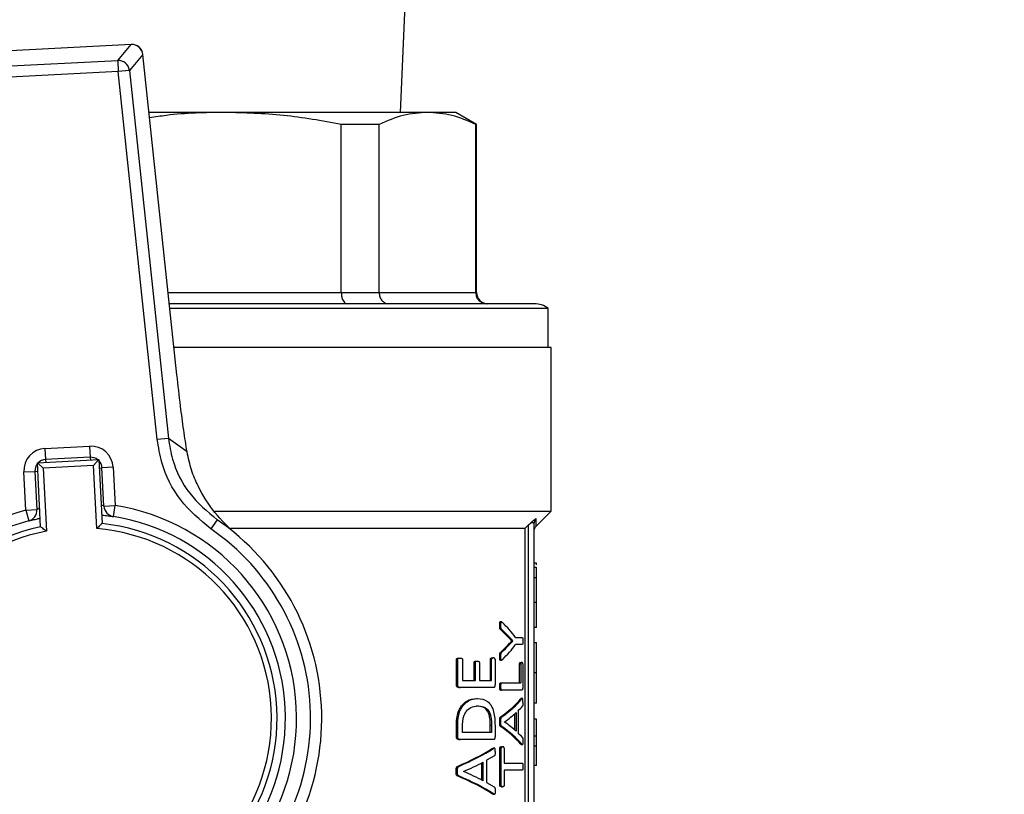
# Model space of a CAD drawing. Units: millimetres. Extents: x 5 to 415, y 5 to 292.
# Drawn here: x 112 to 119, y 251 to 256 of the extents above; entities that cross this region are included whole.
import ezdxf

# ---------------------------------------------------------------- set-up
doc = ezdxf.new("R2010")
doc.units = ezdxf.units.MM
doc.styles.add('SLDTEXTSTYLE1', font='TXT', dxfattribs={"width": 0.75})
doc.dimstyles.new('SLDDIMSTYLE1', dxfattribs={"dimtxt": 3.5, "dimasz": 3.302, "dimexe": 0, "dimexo": 0.0625, "dimgap": 0.875, "dimtad": 2, "dimlfac": 13, "dimrnd": 1e-09, "dimzin": 12, "dimdsep": 46, "dimtxsty": 'SLDTEXTSTYLE1', "dimsah": 1, "dimcen": 0.09, "dimadec": 0, "dimazin": 3, "dimtfac": 1, "dimtofl": 0, "dimtmove": 0, "dimatfit": 3, "dimfxl": 0, "dimfrac": 2, "dimtolj": 1, "dimtzin": 12, "dimarcsym": 0})

# ---------------------------------------------------------------- blocks, each defined once
blk = doc.blocks.new('_D_6')
at = {"color": 7, "linetype": 'Continuous', "lineweight": 0}
for p, q in [((71.1687, 252.2718), (71.1687, 281.2539)), ((125.0148, 252.2718), (125.0148, 281.2539)), ((71.1687, 280.2539), (125.0148, 280.2539))]:
    blk.add_line(p, q, dxfattribs=at)
at = {"color": 7, "linetype": 'Continuous', "lineweight": 18}
for points in [[(71.1687, 280.2539), (74.4707, 279.7459), (74.4707, 280.7619)], [(125.0148, 280.2539), (121.7128, 280.7619), (121.7128, 279.7459)]]:
    blk.add_solid(points, dxfattribs=at)
at = {"color": 7, "linetype": 'Continuous', "lineweight": 18, "insert": (93.8671, 284.7656), "char_height": 3.5, "attachment_point": 1, "style": 'SLDTEXTSTYLE1'}
blk.add_mtext('700', dxfattribs=at)

msp = doc.modelspace()

# ---------------------------------------------------------------- linework, layer by layer
at = {"color": 7, "linetype": 'Continuous', "lineweight": 25}
for p, q in [((114.51801, 255.85103), (114.55328, 256.65872)), ((112.66597, 256.31789), (111.50348, 256.25783)), ((112.66598, 256.3176), (111.5035, 256.25754)), ((112.57268, 256.20833), (112.66598, 256.3176)), ((112.74614, 256.24916), (112.65283, 256.13989)), ((112.97995, 254.04606), (112.74614, 256.24916)), ((112.98024, 254.04609), (112.74643, 256.24919)), ((111.60757, 256.15846), (112.57268, 256.20833)), ((112.57268, 256.20833), (112.57663, 256.1318)), ((112.57663, 256.1318), (111.61152, 256.08194)), ((112.65283, 256.13989), (112.57663, 256.1318)), ((112.84518, 253.60149), (112.57663, 256.1318)), ((112.65283, 256.13989), (112.92138, 253.60958)), ((113.30865, 255.85103), (112.78869, 255.85103)), ((114.70327, 255.85103), (113.30865, 255.85103)), ((114.89943, 255.85103), (114.70327, 255.85103)), ((115.04174, 255.76886), (114.89943, 255.85103)), ((114.11072, 254.61256), (114.11072, 255.76886)), ((114.37105, 255.76886), (114.11072, 255.76886)), ((114.37105, 254.61256), (114.37105, 255.76886)), ((115.0355, 254.61256), (115.0355, 255.76886)), ((115.04174, 255.76886), (115.0355, 255.76886)), ((115.04174, 254.61256), (115.04174, 255.76886)), ((114.11072, 254.61256), (114.37105, 254.61256)), ((114.37105, 254.61256), (115.0355, 254.61256)), ((115.53404, 254.50189), (112.93187, 254.50189)), ((115.53404, 254.23564), (115.53404, 254.50189)), ((115.55328, 254.23564), (112.96013, 254.23564)), ((115.55328, 253.10872), (115.55328, 254.23564)), ((112.97995, 254.04606), (112.98024, 254.04609)), ((112.92138, 253.60958), (112.84518, 253.60149)), ((112.07262, 253.5406), (112.3799, 253.55648)), ((112.07262, 253.5406), (112.07658, 253.46378)), ((112.3799, 253.55648), (112.38387, 253.47966)), ((112.01996, 253.4416), (112.44247, 253.46343)), ((112.01996, 253.4416), (112.06036, 253.40517)), ((112.04265, 253.00238), (112.01996, 253.4416)), ((112.38387, 253.47966), (112.07658, 253.46378)), ((112.44247, 253.46343), (112.40605, 253.42303)), ((112.44247, 253.46343), (112.46517, 253.02421)), ((111.92691, 253.37902), (112.00373, 253.38299)), ((111.94049, 253.11628), (111.92691, 253.37902)), ((112.00373, 253.38299), (112.01731, 253.12025)), ((112.40605, 253.42303), (112.06036, 253.40517)), ((112.06036, 253.40517), (112.08278, 252.97117)), ((112.42847, 252.98903), (112.40605, 253.42303)), ((112.54148, 253.41078), (112.46466, 253.40681)), ((112.47823, 253.14407), (112.46466, 253.40681)), ((112.54148, 253.41078), (112.55505, 253.14804)), ((111.94049, 253.11628), (112.01731, 253.12025)), ((111.94049, 253.11628), (111.96033, 253.04196)), ((112.47823, 253.14407), (112.55505, 253.14804)), ((112.54297, 253.07207), (112.55505, 253.14804)), ((113.24033, 253.10872), (115.55328, 253.10872)), ((115.44916, 253.0046), (115.55328, 253.10872)), ((113.25615, 253.05075), (113.21272, 252.98726)), ((115.39943, 253.01581), (115.41422, 253.02973)), ((115.43789, 249.57026), (115.43789, 253.02973)), ((113.34886, 252.99333), (115.37651, 252.99333)), ((115.39943, 253.01581), (115.37651, 252.99333)), ((115.37651, 249.53179), (115.37651, 252.99333)), ((115.39943, 249.53179), (115.39943, 253.01581)), ((115.45328, 252.75235), (115.43789, 252.75235)), ((115.45328, 252.72162), (115.43789, 252.72162)), ((115.43789, 252.6538), (115.45328, 252.6538)), ((115.45328, 252.48212), (115.43789, 252.48212)), ((115.45328, 252.30886), (115.45328, 252.48212)), ((115.20037, 252.32305), (115.20869, 252.32305)), ((115.21249, 252.34885), (115.20417, 252.34885)), ((115.25635, 252.24548), (115.20555, 252.29662)), ((115.20555, 252.29662), (115.21386, 252.29662)), ((115.45328, 252.30886), (115.43789, 252.30886)), ((115.25635, 252.24548), (115.26452, 252.24548)), ((115.28362, 252.21731), (115.28362, 252.21775)), ((115.28362, 252.21775), (115.29171, 252.21775)), ((115.28362, 252.21731), (115.29171, 252.21731)), ((115.29171, 252.21731), (115.29171, 252.21775)), ((115.31003, 252.24071), (115.35648, 252.24071)), ((115.20537, 252.13757), (115.25604, 252.18871)), ((115.25604, 252.18871), (115.26421, 252.18871)), ((115.35648, 252.19174), (115.31003, 252.19174)), ((115.43789, 252.20659), (115.45328, 252.20659)), ((114.90227, 251.9145), (114.90227, 252.08871)), ((114.90227, 252.08871), (114.91155, 252.08871)), ((114.91155, 251.9145), (114.91155, 252.08871)), ((114.91968, 252.09825), (114.92891, 252.09825)), ((114.94504, 252.08871), (114.94504, 251.94483)), ((115.13599, 251.94483), (115.13599, 252.09088)), ((115.13599, 252.09088), (115.1445, 252.09088)), ((115.1445, 251.94483), (115.1445, 252.09088)), ((115.14801, 252.10085), (115.15648, 252.10085)), ((115.16799, 252.09088), (115.16799, 251.9145)), ((115.20037, 252.1081), (115.20869, 252.1081)), ((115.20411, 252.08389), (115.21243, 252.08389)), ((115.20537, 252.13757), (115.21368, 252.13757)), ((115.02405, 251.94483), (115.02405, 252.06834)), ((115.02405, 252.06834), (115.03292, 252.06834)), ((115.03292, 251.94483), (115.03292, 252.06834)), ((115.03858, 252.07788), (115.0474, 252.07788)), ((115.06037, 252.06834), (115.06037, 251.94483)), ((115.33751, 251.92782), (115.33751, 252.05957)), ((115.33751, 252.05957), (115.34546, 252.05957)), ((115.34427, 252.06953), (115.3522, 252.06953)), ((115.34546, 252.05957), (115.34546, 251.92782)), ((115.35869, 252.05957), (115.35869, 251.89749)), ((114.94504, 251.94483), (115.03292, 251.94483)), ((115.06037, 251.94483), (115.1445, 251.94483)), ((115.45328, 251.99783), (115.43789, 251.99783)), ((114.90227, 251.9145), (114.91155, 251.9145)), ((114.91882, 251.8963), (114.92805, 251.8963)), ((115.15669, 251.8963), (114.92805, 251.8963)), ((115.20037, 251.90355), (115.20869, 251.90355)), ((115.20501, 251.92782), (115.21332, 251.92782)), ((115.20501, 251.87928), (115.21332, 251.87928)), ((115.21332, 251.92782), (115.34546, 251.92782)), ((115.35263, 251.87928), (115.21332, 251.87928)), ((115.03979, 251.82132), (115.04861, 251.82132)), ((115.35932, 251.82058), (115.34537, 251.82058)), ((115.34546, 251.81818), (115.34874, 251.82023)), ((115.34546, 251.81818), (115.35338, 251.81818)), ((115.04125, 251.76975), (115.05006, 251.76975)), ((115.45328, 251.78854), (115.43789, 251.78854)), ((115.20572, 251.69467), (115.21403, 251.69467)), ((115.30475, 251.60355), (115.30475, 251.71678)), ((115.31278, 251.72414), (115.31278, 251.59629)), ((115.32698, 251.73671), (115.32698, 251.58416)), ((115.45328, 251.67938), (115.43789, 251.67938)), ((115.45328, 251.56335), (115.45328, 251.67938)), ((114.90227, 251.55697), (114.90227, 251.64017)), ((114.90227, 251.64017), (114.91155, 251.64017)), ((114.91155, 251.55697), (114.91155, 251.64017)), ((114.94504, 251.5873), (114.94504, 251.63714)), ((115.13578, 251.5873), (115.13578, 251.63757)), ((115.13578, 251.63757), (115.1443, 251.63757)), ((115.1443, 251.63757), (115.1443, 251.5873)), ((115.16799, 251.63454), (115.16799, 251.55697)), ((115.20037, 251.6613), (115.20869, 251.6613)), ((115.20555, 251.62966), (115.21386, 251.62966)), ((115.23404, 251.65957), (115.23404, 251.66)), ((114.90227, 251.55697), (114.91155, 251.55697)), ((114.91882, 251.53877), (114.92805, 251.53877)), ((115.15669, 251.53877), (114.92805, 251.53877)), ((115.1443, 251.5873), (114.94504, 251.5873)), ((115.45328, 251.56335), (115.43789, 251.56335)), ((115.45328, 251.49552), (115.45328, 251.56335)), ((115.14961, 251.47766), (115.15571, 251.47993)), ((115.14961, 251.47766), (115.15809, 251.47766)), ((115.16417, 251.48006), (115.15571, 251.48006)), ((115.20126, 251.22446), (115.20126, 251.48015)), ((115.20126, 251.48015), (115.20959, 251.48015)), ((115.20959, 251.22446), (115.20959, 251.48015)), ((115.21188, 251.48969), (115.22018, 251.48969)), ((115.23033, 251.48015), (115.23033, 251.37658)), ((115.34535, 251.50659), (115.35328, 251.50659)), ((115.34863, 251.50418), (115.35931, 251.50418)), ((115.43789, 251.49552), (115.45328, 251.49552)), ((115.16405, 251.42782), (115.11014, 251.39619)), ((114.90957, 251.35415), (114.91883, 251.35415)), ((115.07639, 251.2603), (115.07639, 251.37903)), ((115.08509, 251.38362), (115.08509, 251.25578)), ((115.11014, 251.39619), (115.11014, 251.24364)), ((115.23033, 251.37658), (115.35648, 251.37658)), ((115.45328, 251.36041), (115.43789, 251.36041)), ((114.9008, 251.32078), (114.91009, 251.32078)), ((114.90928, 251.28915), (114.91854, 251.28915)), ((114.95174, 251.31905), (114.95174, 251.31948)), ((115.35648, 251.32804), (115.23033, 251.32804)), ((115.23033, 251.32804), (115.23033, 251.22446)), ((115.11014, 251.24364), (115.16326, 251.21331)), ((115.20126, 251.22446), (115.20959, 251.22446)), ((115.21188, 251.21493), (115.22018, 251.21493)), ((115.14941, 251.16607), (115.15789, 251.16607)), ((115.15553, 251.16367), (115.16399, 251.16367))]:
    msp.add_line(p, q, dxfattribs=at)
at = {"color": 8, "linetype": 'Continuous', "lineweight": 25}
for p, q in [((112.66597, 256.31789), (112.66598, 256.3176)), ((112.74614, 256.24916), (112.74643, 256.24919)), ((112.92012, 254.61256), (114.11072, 254.61256)), ((115.0355, 254.61256), (115.04174, 254.61256)), ((112.07658, 253.46378), (112.07758, 253.44458)), ((112.38387, 253.47966), (112.38486, 253.46045)), ((112.00373, 253.38299), (112.02294, 253.38398)), ((112.44545, 253.40581), (112.46466, 253.40681))]:
    msp.add_line(p, q, dxfattribs=at)
at = {"color": 7, "linetype": 'Continuous', "lineweight": 25}
for centre, radius, start, end in [((112.66993, 256.24107), 0.07692, 6.058144, 92.957653), ((112.66933, 256.24036), 0.07731, 6.533438, 92.482359), ((112.57603, 256.13109), 0.07731, 6.533438, 92.482359), ((115.11866, 254.61256), 0.07692, 180, 270), ((115.43789, 254.38179), 0.15385, 51.317813, 90), ((111.56048, 251.60477), 2.42308, 52.073739, 55.830763), ((112.08055, 253.38696), 0.15385, 92.957653, 182.957653), ((112.38784, 253.40284), 0.15385, 2.957653, 92.957653), ((112.08055, 253.38696), 0.07692, 141.548031, 182.957653), ((112.08055, 253.38696), 0.07692, 92.957653, 134.367275), ((112.38784, 253.40284), 0.07692, 51.548031, 92.957653), ((112.38784, 253.40284), 0.07692, 2.957653, 44.367275), ((112.32251, 251.68564), 1.48077, 104.950654, 260.964652), ((111.94049, 253.11628), 0.07692, 284.950654, 2.957653), ((112.55505, 253.14804), 0.07692, 182.957653, 260.964652), ((112.32251, 251.68564), 1.48077, 284.950654, 80.964652), ((112.32251, 251.68564), 1.40385, 104.950654, 260.964652), ((112.32251, 251.68564), 1.40385, 284.950654, 80.964652), ((112.32251, 251.68564), 1.65385, 310.284665, 55.630641), ((112.32251, 251.68564), 1.34615, 101.998749, 263.916557), ((112.32251, 251.68564), 1.30769, 100.563234, 265.352072), ((112.32251, 251.68564), 1.30769, 280.563234, 85.352072), ((112.32251, 251.68564), 1.34615, 281.998749, 83.916557), ((112.32251, 251.68564), 1.57692, 310.284665, 55.630641)]:
    msp.add_arc(centre, radius, start, end, dxfattribs=at)
for centre, major_axis, ratio, start_param, end_param in [((112.32251, 251.84137), (3.12308, 0), 0.3856209, 0.3421874, 0.3876461), ((112.32251, 251.87544), (3.12308, 0), 0.4013378, 0.2957127, 0.3837521), ((112.32251, 252.59448), (3.12308, 0), 0.3868852, 5.8953894, 5.9407032), ((112.32251, 252.55701), (3.12308, 0), 0.4013378, 5.8994332, 5.9874726), ((112.32251, 252.03613), (3.11538, 0), 0.2893401, 5.8946812, 6.0389805), ((112.32251, 252.03613), (3.12308, 0), 0.2893401, 5.8956891, 6.0395942), ((112.32251, 251.97698), (3.12308, 0), 0.2818533, 6.0067104, 6.0438815), ((112.32251, 251.9767), (3.12308, 0), 0.280303, 5.9130143, 5.9905175), ((112.32251, 251.28928), (3.11538, 0), 0.2883249, 0.2443482, 0.3886544), ((112.32251, 251.28928), (3.12308, 0), 0.2883249, 0.2437341, 0.3876461), ((112.32251, 251.34715), (3.12308, 0), 0.2765152, 0.2926678, 0.370171), ((112.32251, 251.35014), (3.12308, 0), 0.2745098, 0.2398752, 0.2764749), ((112.32251, 251.85636), (3.11538, 0), 0.2893401, 5.6922424, 5.8496027), ((112.32251, 251.85636), (3.12308, 0), 0.2893401, 5.693894, 5.8507427), ((112.32251, 251.79192), (3.12308, 0), 0.280303, 5.7131338, 5.7979594), ((112.32251, 250.78857), (3.11538, 0), 0.2883249, 0.4337359, 0.5911104), ((112.32251, 250.78857), (3.12308, 0), 0.2883249, 0.4325955, 0.5894582), ((112.32251, 250.853), (3.12308, 0), 0.2765152, 0.4852259, 0.5700515)]:
    msp.add_ellipse(centre, major_axis=major_axis, ratio=ratio, start_param=start_param, end_param=end_param, dxfattribs=at)
for points, knots in [([(113.30865, 255.85103), (113.17453, 255.84917), (113.00165, 255.84679), (112.83102, 255.81881), (112.79277, 255.81254)], [0, 0, 0, 0, 0.77586735, 1, 1, 1, 1]), ([(114.11072, 255.76886), (113.97845, 255.79244), (113.71284, 255.83979), (113.44375, 255.84727), (113.30865, 255.85103)], [0, 0, 0, 0, 0.49798, 1, 1, 1, 1]), ([(114.70327, 255.85103), (114.64778, 255.84733), (114.53632, 255.83992), (114.4263, 255.79262), (114.37105, 255.76886)], [0, 0, 0, 0, 0.4978306, 1, 1, 1, 1]), ([(115.0355, 255.76886), (114.98071, 255.79244), (114.8707, 255.83979), (114.75923, 255.84727), (114.70327, 255.85103)], [0, 0, 0, 0, 0.49798, 1, 1, 1, 1]), ([(114.11072, 254.61256), (114.11129, 254.60273), (114.11217, 254.58774), (114.11734, 254.56983), (114.12364, 254.55522), (114.13215, 254.54406), (114.14218, 254.53691), (114.14839, 254.53608), (114.15172, 254.53564)], [0, 0, 0, 0, 0.2415217, 0.3685014, 0.4993821, 0.7072304, 0.843096, 1, 1, 1, 1]), ([(114.37105, 254.61256), (114.37196, 254.60273), (114.37335, 254.58774), (114.38171, 254.56982), (114.39192, 254.55522), (114.40551, 254.54406), (114.42181, 254.53691), (114.43191, 254.53608), (114.43732, 254.53564)], [0, 0, 0, 0, 0.2415343, 0.3685109, 0.4993821, 0.7072506, 0.8431112, 1, 1, 1, 1]), ([(115.0355, 254.61256), (115.03655, 254.60273), (115.03815, 254.58774), (115.04772, 254.56983), (115.0594, 254.55522), (115.07502, 254.54406), (115.09364, 254.53691), (115.10517, 254.53608), (115.11136, 254.53564)], [0, 0, 0, 0, 0.2415217, 0.3685014, 0.4993821, 0.7072304, 0.843096, 1, 1, 1, 1]), ([(115.43789, 254.53564), (115.43231, 254.53564), (115.42088, 254.53564), (115.32587, 254.53564), (115.1675, 254.53564), (114.93887, 254.53564), (114.64532, 254.53564), (114.29491, 254.53564), (113.90086, 254.53564), (113.47731, 254.53564), (113.14952, 254.53564), (112.96374, 254.53564), (112.92829, 254.53564)], [0, 0, 0, 0, 0.0990239, 0.2027859, 0.310512, 0.4211977, 0.5336484, 0.6465492, 0.7585535, 0.8683771, 0.9748826, 1, 1, 1, 1]), ([(113.04982, 253.5161), (113.04217, 253.56536), (113.02664, 253.66527), (113.00257, 253.84418), (112.988, 253.97422), (112.97995, 254.04606)], [0, 0, 0, 0, 0.3032805, 0.6151195, 1, 1, 1, 1]), ([(113.21272, 252.98726), (113.13883, 253.0494), (112.99103, 253.1737), (112.87841, 253.40125), (112.85394, 253.54868), (112.84518, 253.60149)], [0, 0, 0, 0, 0.3908747, 0.7817907, 1, 1, 1, 1]), ([(112.92138, 253.60958), (112.92938, 253.56154), (112.95174, 253.42741), (113.05435, 253.22041), (113.18888, 253.10731), (113.25615, 253.05075)], [0, 0, 0, 0, 0.2181257, 0.6090268, 1, 1, 1, 1]), ([(113.38931, 252.94942), (113.38905, 252.94964), (113.33559, 252.99479), (113.2386, 253.09309), (113.13927, 253.24598), (113.07739, 253.38959), (113.059, 253.47395), (113.04982, 253.5161)], [0, 0, 0, 0, 0.0016615, 0.3410362, 0.6697087, 0.8350139, 1, 1, 1, 1]), ([(111.96033, 253.04196), (111.96096, 253.04213), (111.96259, 253.04258), (111.97959, 253.047), (112.00688, 253.05381), (112.03079, 253.05872), (112.03965, 253.06053)], [0, 0, 0, 0, 0.1957033, 0.5081195, 0.8178696, 1, 1, 1, 1]), ([(112.46216, 253.08237), (112.46677, 253.08195), (112.48686, 253.08013), (112.51347, 253.07647), (112.53836, 253.07284), (112.54143, 253.07232), (112.54297, 253.07207)], [0, 0, 0, 0, 0.0898172, 0.391157, 0.6939, 1, 1, 1, 1]), ([(115.41422, 253.02973), (115.42079, 253.03544), (115.43368, 253.04663), (115.44437, 253.05476), (115.44962, 253.05874)], [0, 0, 0, 0, 0.5101464, 1, 1, 1, 1]), ([(115.44962, 253.05874), (115.44787, 253.05673), (115.44437, 253.0527), (115.44078, 253.04549), (115.43836, 253.03778), (115.43805, 253.03241), (115.43789, 253.02973)], [0, 0, 0, 0, 0.2469227, 0.4971324, 0.7488568, 1, 1, 1, 1]), ([(115.44962, 253.05874), (115.44947, 253.04296), (115.44917, 253.01158), (115.44916, 253.00692), (115.44916, 253.0046)], [0, 0, 0, 0, 0.5026773, 1, 1, 1, 1]), ([(112.08278, 252.97117), (112.08269, 252.97124), (112.07847, 252.97457), (112.06937, 252.98171), (112.05732, 252.99108), (112.04859, 252.99782), (112.04358, 253.00167), (112.04296, 253.00215), (112.04265, 253.00238)], [0, 0, 0, 0, 0.00492127, 0.22942504, 0.493254, 0.69592784, 0.84768453, 1, 1, 1, 1]), ([(112.46517, 253.02421), (112.46488, 253.02394), (112.46432, 253.02341), (112.45973, 253.01906), (112.45175, 253.01146), (112.44072, 253.00089), (112.43241, 252.99285), (112.42855, 252.98911), (112.42847, 252.98903)], [0, 0, 0, 0, 0.1523155, 0.3040722, 0.506746, 0.770575, 0.9950787, 1, 1, 1, 1]), ([(115.43789, 252.97743), (115.43843, 252.98251), (115.43952, 252.99268), (115.44594, 253.00064), (115.44916, 253.00462)], [0, 0, 0, 0, 0.499997, 1, 1, 1, 1]), ([(115.45328, 252.74017), (115.45328, 252.74142), (115.45328, 252.75215), (115.45328, 252.75226), (115.45328, 252.75235)], [0, 0, 0, 0, 0.1160425, 1, 1, 1, 1]), ([(115.45328, 252.6538), (115.45328, 252.66597), (115.45328, 252.69042), (115.45328, 252.71446), (115.45328, 252.7212), (115.45328, 252.72155), (115.45328, 252.72162)], [0, 0, 0, 0, 0.2907352, 0.5839613, 0.9191921, 1, 1, 1, 1]), ([(115.45328, 252.48212), (115.45328, 252.5107), (115.45328, 252.55386), (115.45328, 252.61262), (115.45328, 252.63987), (115.45328, 252.6538)], [0, 0, 0, 0, 0.4891026, 0.7388285, 1, 1, 1, 1]), ([(115.20037, 252.32305), (115.20039, 252.32684), (115.20043, 252.33329), (115.20076, 252.34077), (115.20142, 252.34511), (115.20206, 252.34736), (115.20297, 252.34858), (115.20369, 252.34903), (115.20411, 252.34879), (115.20417, 252.34876)], [0, 0, 0, 0, 0.3691295, 0.627908, 0.724021, 0.8211183, 0.8913646, 0.9832932, 1, 1, 1, 1]), ([(115.20869, 252.32305), (115.20872, 252.32684), (115.20876, 252.33329), (115.20909, 252.34077), (115.20974, 252.34511), (115.21038, 252.34734), (115.21129, 252.34863), (115.2131, 252.3492), (115.21553, 252.34732), (115.21752, 252.34554), (115.21843, 252.34472)], [0, 0, 0, 0, 0.2414462, 0.4107553, 0.4736007, 0.5370896, 0.5830145, 0.6431007, 0.836427, 1, 1, 1, 1]), ([(115.20555, 252.29662), (115.20479, 252.2971), (115.20357, 252.29789), (115.20209, 252.30044), (115.201, 252.30467), (115.20046, 252.3125), (115.2004, 252.31902), (115.20037, 252.32305)], [0, 0, 0, 0, 0.18425246, 0.29657115, 0.4094497, 0.63512799, 1, 1, 1, 1]), ([(115.21386, 252.29662), (115.2131, 252.2971), (115.21188, 252.29789), (115.21041, 252.30044), (115.20932, 252.30468), (115.20878, 252.3125), (115.20873, 252.31903), (115.20869, 252.32305)], [0, 0, 0, 0, 0.1842396, 0.2965355, 0.4093893, 0.6352127, 1, 1, 1, 1]), ([(115.25604, 252.18871), (115.25837, 252.19112), (115.26426, 252.19724), (115.27354, 252.20654), (115.28026, 252.21372), (115.28362, 252.21731)], [0, 0, 0, 0, 0.245554, 0.6227603, 1, 1, 1, 1]), ([(115.28362, 252.21775), (115.27919, 252.22217), (115.27253, 252.22882), (115.26335, 252.23813), (115.25868, 252.24303), (115.25635, 252.24548)], [0, 0, 0, 0, 0.4998629, 0.7499037, 1, 1, 1, 1]), ([(115.26421, 252.18871), (115.26653, 252.19112), (115.27241, 252.19724), (115.28166, 252.20654), (115.28836, 252.21372), (115.29171, 252.21731)], [0, 0, 0, 0, 0.2456176, 0.6227922, 1, 1, 1, 1]), ([(115.29171, 252.21775), (115.28729, 252.22217), (115.28065, 252.22882), (115.2715, 252.23813), (115.26684, 252.24303), (115.26452, 252.24548)], [0, 0, 0, 0, 0.499863, 0.7499037, 1, 1, 1, 1]), ([(115.35648, 252.24071), (115.35674, 252.24063), (115.3572, 252.24048), (115.35784, 252.23935), (115.35836, 252.23708), (115.35898, 252.23076), (115.35919, 252.22356), (115.35921, 252.21773), (115.35921, 252.21645)], [0, 0, 0, 0, 0.1078987, 0.1966355, 0.2862362, 0.4168477, 0.8716029, 1, 1, 1, 1]), ([(115.35921, 252.21645), (115.35915, 252.21014), (115.35909, 252.20257), (115.35827, 252.19493), (115.35774, 252.19283), (115.35713, 252.19192), (115.35669, 252.1918), (115.35648, 252.19174)], [0, 0, 0, 0, 0.61458093, 0.73697311, 0.81582781, 0.91380529, 1, 1, 1, 1]), ([(115.45328, 251.99783), (115.45328, 252.02503), (115.45328, 252.07038), (115.45328, 252.12458), (115.45328, 252.16622), (115.45328, 252.20159), (115.45328, 252.20463), (115.45328, 252.20659)], [0, 0, 0, 0, 0.1788797, 0.2982554, 0.4173614, 0.6245959, 1, 1, 1, 1]), ([(114.90227, 252.08871), (114.90231, 252.08941), (114.9024, 252.09079), (114.90303, 252.09274), (114.90419, 252.09465), (114.9085, 252.09743), (114.91385, 252.09813), (114.91842, 252.09822), (114.91968, 252.09825)], [0, 0, 0, 0, 0.0590244, 0.1177967, 0.1866662, 0.2958398, 0.8047273, 1, 1, 1, 1]), ([(114.91155, 252.08871), (114.9116, 252.08941), (114.91168, 252.0908), (114.91231, 252.09274), (114.91348, 252.09465), (114.91778, 252.09744), (114.92311, 252.09813), (114.92765, 252.09822), (114.92891, 252.09825)], [0, 0, 0, 0, 0.0591281, 0.1180042, 0.1869977, 0.2963228, 0.8059998, 1, 1, 1, 1]), ([(114.92891, 252.09825), (114.93162, 252.09811), (114.93577, 252.0979), (114.94047, 252.09641), (114.94297, 252.09463), (114.94422, 252.09272), (114.94493, 252.09061), (114.94501, 252.08932), (114.94504, 252.08871)], [0, 0, 0, 0, 0.4438265, 0.6812498, 0.7821555, 0.8842267, 0.9452744, 1, 1, 1, 1]), ([(115.13599, 252.09088), (115.13602, 252.09155), (115.13607, 252.09289), (115.13657, 252.09488), (115.13774, 252.09719), (115.14107, 252.10052), (115.14477, 252.10079), (115.14753, 252.10084), (115.14801, 252.10085)], [0, 0, 0, 0, 0.0617969, 0.1236172, 0.2079365, 0.3902364, 0.8958845, 1, 1, 1, 1]), ([(115.15648, 252.10085), (115.15359, 252.10091), (115.14995, 252.10099), (115.14628, 252.09715), (115.14518, 252.09512), (115.14461, 252.09314), (115.14454, 252.09166), (115.1445, 252.09088)], [0, 0, 0, 0, 0.6263274, 0.7855362, 0.8630091, 0.928374, 1, 1, 1, 1]), ([(115.16799, 252.09088), (115.16797, 252.09148), (115.16792, 252.09267), (115.16746, 252.09456), (115.16629, 252.09697), (115.16302, 252.10053), (115.15944, 252.1008), (115.15682, 252.10084), (115.15648, 252.10085)], [0, 0, 0, 0, 0.05654971, 0.11305518, 0.20344081, 0.40647732, 0.92335466, 1, 1, 1, 1]), ([(115.20411, 252.08403), (115.20391, 252.08399), (115.20335, 252.08386), (115.20252, 252.08446), (115.20173, 252.08569), (115.2011, 252.08788), (115.20023, 252.09532), (115.2003, 252.10232), (115.20037, 252.1081)], [0, 0, 0, 0, 0.05504285, 0.14817483, 0.22255133, 0.29711878, 0.41970489, 1, 1, 1, 1]), ([(115.20037, 252.1081), (115.20039, 252.11394), (115.20042, 252.1217), (115.20135, 252.13042), (115.20245, 252.1342), (115.20387, 252.13608), (115.20489, 252.1371), (115.20537, 252.13757)], [0, 0, 0, 0, 0.4927522, 0.6549181, 0.7552232, 0.8854916, 1, 1, 1, 1]), ([(115.21843, 252.08774), (115.21682, 252.08628), (115.21467, 252.08434), (115.21203, 252.08372), (115.21084, 252.08444), (115.21005, 252.0857), (115.20942, 252.08788), (115.20856, 252.09532), (115.20863, 252.10232), (115.20869, 252.1081)], [0, 0, 0, 0, 0.2947455, 0.391912, 0.4518707, 0.4997109, 0.5476735, 0.6265626, 1, 1, 1, 1]), ([(115.20869, 252.1081), (115.20872, 252.11394), (115.20875, 252.1217), (115.20967, 252.13042), (115.21077, 252.13421), (115.21218, 252.13608), (115.2132, 252.1371), (115.21368, 252.13757)], [0, 0, 0, 0, 0.4928034, 0.6550285, 0.755364, 0.8857338, 1, 1, 1, 1]), ([(115.02405, 252.06834), (115.02409, 252.06898), (115.02416, 252.07026), (115.02475, 252.07222), (115.02587, 252.07433), (115.02956, 252.07728), (115.03399, 252.07775), (115.03762, 252.07785), (115.03858, 252.07788)], [0, 0, 0, 0, 0.0573269, 0.1143734, 0.2021386, 0.3313707, 0.8238253, 1, 1, 1, 1]), ([(115.03292, 252.06834), (115.03295, 252.06898), (115.03302, 252.07026), (115.03361, 252.07222), (115.03473, 252.07433), (115.03841, 252.07728), (115.04283, 252.07775), (115.04645, 252.07785), (115.0474, 252.07788)], [0, 0, 0, 0, 0.0573975, 0.1145147, 0.2023278, 0.3315838, 0.8240278, 1, 1, 1, 1]), ([(115.0474, 252.07788), (115.04923, 252.07776), (115.0529, 252.07751), (115.05704, 252.07651), (115.05936, 252.07376), (115.06003, 252.07176), (115.06034, 252.06988), (115.06036, 252.06875), (115.06037, 252.06834)], [0, 0, 0, 0, 0.3648835, 0.7315074, 0.8109189, 0.8914057, 0.9605829, 1, 1, 1, 1]), ([(115.33751, 252.05957), (115.33753, 252.06038), (115.33756, 252.06202), (115.33791, 252.06437), (115.33859, 252.06667), (115.34073, 252.06991), (115.34271, 252.0697), (115.34427, 252.06953)], [0, 0, 0, 0, 0.0766075, 0.1534879, 0.2484627, 0.408938, 1, 1, 1, 1]), ([(115.3522, 252.06953), (115.35106, 252.06953), (115.34934, 252.06952), (115.34731, 252.06807), (115.34631, 252.06598), (115.34578, 252.06398), (115.3455, 252.06176), (115.34547, 252.06027), (115.34546, 252.05957)], [0, 0, 0, 0, 0.43954343, 0.66462671, 0.77207551, 0.86048789, 0.93376378, 1, 1, 1, 1]), ([(115.35869, 252.05957), (115.35867, 252.06039), (115.35864, 252.06203), (115.35835, 252.0642), (115.35778, 252.06628), (115.35624, 252.06898), (115.35427, 252.06945), (115.35267, 252.06951), (115.3522, 252.06953)], [0, 0, 0, 0, 0.0771587, 0.1545968, 0.2289938, 0.3744016, 0.8134254, 1, 1, 1, 1]), ([(115.45328, 251.78854), (115.45328, 251.79029), (115.45328, 251.79284), (115.45328, 251.82351), (115.45328, 251.86136), (115.45328, 251.91284), (115.45328, 251.9609), (115.45328, 251.98834), (115.45328, 251.99783)], [0, 0, 0, 0, 0.3688005, 0.5374481, 0.6771666, 0.8180529, 0.9370276, 1, 1, 1, 1]), ([(114.91882, 251.8963), (114.91592, 251.89647), (114.91175, 251.89672), (114.90661, 251.9006), (114.90412, 251.90519), (114.90252, 251.90995), (114.90235, 251.91309), (114.90227, 251.9145)], [0, 0, 0, 0, 0.4025744, 0.5798738, 0.7582309, 0.8911508, 1, 1, 1, 1]), ([(114.92805, 251.8963), (114.92515, 251.89647), (114.92099, 251.89672), (114.91587, 251.90061), (114.91339, 251.9052), (114.9118, 251.90996), (114.91163, 251.91309), (114.91155, 251.9145)], [0, 0, 0, 0, 0.4028863, 0.5800373, 0.7582287, 0.8912697, 1, 1, 1, 1]), ([(115.16799, 251.9145), (115.16791, 251.9128), (115.16776, 251.90941), (115.16659, 251.90473), (115.16492, 251.90033), (115.16148, 251.89672), (115.15861, 251.89646), (115.15669, 251.8963)], [0, 0, 0, 0, 0.13895334, 0.27719197, 0.44094001, 0.62417933, 1, 1, 1, 1]), ([(115.20037, 251.90355), (115.20043, 251.90786), (115.20053, 251.91444), (115.20133, 251.92179), (115.20218, 251.9253), (115.20317, 251.9271), (115.20416, 251.92775), (115.20483, 251.92781), (115.20501, 251.92782)], [0, 0, 0, 0, 0.4235677, 0.6466483, 0.7437698, 0.8259582, 0.9520652, 1, 1, 1, 1]), ([(115.20501, 251.87928), (115.20446, 251.87941), (115.20358, 251.87961), (115.20246, 251.88113), (115.20153, 251.88408), (115.20057, 251.89164), (115.20045, 251.8986), (115.20037, 251.90355)], [0, 0, 0, 0, 0.142009, 0.228926, 0.3161447, 0.5122927, 1, 1, 1, 1]), ([(115.20869, 251.90355), (115.20876, 251.90786), (115.20886, 251.91444), (115.20965, 251.92179), (115.2105, 251.9253), (115.21149, 251.9271), (115.21247, 251.92775), (115.21314, 251.92781), (115.21332, 251.92782)], [0, 0, 0, 0, 0.4236142, 0.6466906, 0.7437963, 0.8259495, 0.9519178, 1, 1, 1, 1]), ([(115.21332, 251.87928), (115.21278, 251.87941), (115.21189, 251.87961), (115.21078, 251.88112), (115.20986, 251.88407), (115.20889, 251.89164), (115.20878, 251.89859), (115.20869, 251.90355)], [0, 0, 0, 0, 0.1419051, 0.2288018, 0.316001, 0.5120445, 1, 1, 1, 1]), ([(115.35869, 251.89749), (115.35864, 251.8957), (115.35855, 251.89214), (115.35786, 251.88721), (115.35689, 251.88284), (115.35506, 251.8797), (115.3536, 251.87945), (115.35263, 251.87928)], [0, 0, 0, 0, 0.151958, 0.3031972, 0.4828013, 0.6564276, 1, 1, 1, 1]), ([(114.90227, 251.64017), (114.90295, 251.65934), (114.90419, 251.69432), (114.91792, 251.73978), (114.94061, 251.77855), (114.98282, 251.81484), (115.01754, 251.81879), (115.03979, 251.82132)], [0, 0, 0, 0, 0.1592734, 0.2907587, 0.4217451, 0.6293563, 1, 1, 1, 1]), ([(114.91155, 251.64017), (114.91223, 251.65936), (114.91347, 251.69437), (114.92717, 251.73985), (114.94981, 251.77862), (114.99188, 251.81485), (115.02646, 251.8188), (115.04861, 251.82132)], [0, 0, 0, 0, 0.1595097, 0.2911188, 0.4222304, 0.6298788, 1, 1, 1, 1]), ([(115.04861, 251.82132), (115.07186, 251.81914), (115.10711, 251.81583), (115.143, 251.77494), (115.15945, 251.73079), (115.16701, 251.68386), (115.16766, 251.65095), (115.16799, 251.63454)], [0, 0, 0, 0, 0.3944534, 0.5980649, 0.7321824, 0.8664027, 1, 1, 1, 1]), ([(115.35921, 251.79694), (115.35923, 251.80217), (115.35927, 251.80853), (115.35878, 251.81574), (115.35833, 251.81848), (115.35763, 251.82019), (115.35596, 251.82118), (115.35453, 251.81951), (115.35338, 251.81818)], [0, 0, 0, 0, 0.3568851, 0.4346881, 0.5133715, 0.580819, 0.6645986, 1, 1, 1, 1]), ([(114.94504, 251.63714), (114.94548, 251.6512), (114.94627, 251.67639), (114.95673, 251.711), (114.97496, 251.74062), (115.00775, 251.76576), (115.03384, 251.76822), (115.05006, 251.76975)], [0, 0, 0, 0, 0.1528064, 0.2736285, 0.42380558, 0.64167276, 1, 1, 1, 1]), ([(115.13578, 251.63757), (115.13534, 251.65419), (115.13461, 251.68195), (115.12607, 251.71614), (115.11268, 251.74219), (115.08505, 251.76683), (115.05891, 251.76857), (115.04125, 251.76975)], [0, 0, 0, 0, 0.1773668, 0.2964282, 0.4151625, 0.6049693, 1, 1, 1, 1]), ([(115.05006, 251.76975), (115.06701, 251.7686), (115.0911, 251.76697), (115.11887, 251.74506), (115.13361, 251.72008), (115.14242, 251.6846), (115.1442, 251.6567), (115.14429, 251.64005), (115.1443, 251.63757)], [0, 0, 0, 0, 0.3797228, 0.5397675, 0.7014815, 0.8198423, 0.9732238, 1, 1, 1, 1]), ([(115.35921, 251.79694), (115.35919, 251.79204), (115.35916, 251.7846), (115.35884, 251.77619), (115.35831, 251.77228), (115.35759, 251.77013), (115.35698, 251.76905), (115.35659, 251.76834)], [0, 0, 0, 0, 0.4409131, 0.6680273, 0.7520153, 0.8364171, 1, 1, 1, 1]), ([(115.20037, 251.6613), (115.20038, 251.66564), (115.2004, 251.67332), (115.20077, 251.68281), (115.20192, 251.68902), (115.20334, 251.69252), (115.20471, 251.69405), (115.2055, 251.69453), (115.20572, 251.69467)], [0, 0, 0, 0, 0.3281272, 0.5796896, 0.7089149, 0.8391331, 0.9544687, 1, 1, 1, 1]), ([(115.20869, 251.6613), (115.20871, 251.66564), (115.20873, 251.67332), (115.2091, 251.68282), (115.21024, 251.68902), (115.21166, 251.69252), (115.21302, 251.69405), (115.21381, 251.69453), (115.21403, 251.69467)], [0, 0, 0, 0, 0.32816056, 0.57982412, 0.70903659, 0.83924257, 0.9545588, 1, 1, 1, 1]), ([(115.20555, 251.62966), (115.2048, 251.63032), (115.20357, 251.63142), (115.20201, 251.63457), (115.20095, 251.63986), (115.20036, 251.64903), (115.20036, 251.65658), (115.20037, 251.6613)], [0, 0, 0, 0, 0.1629042, 0.2699513, 0.4005964, 0.6260753, 1, 1, 1, 1]), ([(115.21386, 251.62966), (115.21312, 251.63032), (115.21189, 251.63142), (115.21033, 251.63457), (115.20927, 251.63986), (115.20868, 251.64902), (115.20869, 251.65658), (115.20869, 251.6613)], [0, 0, 0, 0, 0.1628073, 0.2698348, 0.4004577, 0.625953, 1, 1, 1, 1]), ([(114.91882, 251.53877), (114.91592, 251.53894), (114.91175, 251.53919), (114.90661, 251.54307), (114.90412, 251.54767), (114.90252, 251.55242), (114.90235, 251.55556), (114.90227, 251.55697)], [0, 0, 0, 0, 0.4025744, 0.5798738, 0.7582309, 0.8911508, 1, 1, 1, 1]), ([(114.92805, 251.53877), (114.92515, 251.53894), (114.92099, 251.53919), (114.91587, 251.54308), (114.91339, 251.54767), (114.9118, 251.55243), (114.91163, 251.55556), (114.91155, 251.55697)], [0, 0, 0, 0, 0.4028863, 0.5800373, 0.7582287, 0.8912697, 1, 1, 1, 1]), ([(115.16799, 251.55697), (115.16791, 251.55527), (115.16776, 251.55188), (115.16659, 251.5472), (115.16492, 251.5428), (115.16148, 251.53919), (115.15861, 251.53893), (115.15669, 251.53877)], [0, 0, 0, 0, 0.1389533, 0.277192, 0.44094, 0.6241793, 1, 1, 1, 1]), ([(115.35616, 251.55382), (115.35659, 251.55334), (115.35732, 251.55252), (115.35816, 251.54971), (115.35879, 251.54567), (115.35919, 251.53789), (115.3592, 251.53135), (115.35921, 251.52695)], [0, 0, 0, 0, 0.1670043, 0.2867778, 0.4055831, 0.6003248, 1, 1, 1, 1]), ([(115.16897, 251.45643), (115.16902, 251.46166), (115.16908, 251.46804), (115.16816, 251.47523), (115.16733, 251.47792), (115.16605, 251.47964), (115.16291, 251.4807), (115.16023, 251.47901), (115.15809, 251.47766)], [0, 0, 0, 0, 0.345345, 0.4210262, 0.4975292, 0.5633498, 0.6523634, 1, 1, 1, 1]), ([(115.20126, 251.48015), (115.2013, 251.48092), (115.20136, 251.48244), (115.20182, 251.48456), (115.20274, 251.48664), (115.20608, 251.48997), (115.20927, 251.48981), (115.21188, 251.48969)], [0, 0, 0, 0, 0.07098396, 0.14170183, 0.22056155, 0.36242591, 1, 1, 1, 1]), ([(115.22018, 251.48969), (115.21845, 251.48965), (115.21577, 251.4896), (115.21266, 251.48832), (115.21107, 251.48655), (115.21019, 251.48477), (115.20969, 251.48254), (115.20962, 251.48091), (115.20959, 251.48015)], [0, 0, 0, 0, 0.4297348, 0.6634167, 0.7676134, 0.8484885, 0.9299103, 1, 1, 1, 1]), ([(115.23033, 251.48015), (115.2303, 251.48092), (115.23024, 251.48246), (115.22979, 251.48458), (115.22892, 251.48669), (115.22578, 251.49008), (115.22269, 251.48986), (115.22018, 251.48969)], [0, 0, 0, 0, 0.07253906, 0.14481112, 0.22546353, 0.36893164, 1, 1, 1, 1]), ([(115.34863, 251.50433), (115.34781, 251.50465), (115.3467, 251.50508), (115.34562, 251.50628), (115.34535, 251.50659)], [0, 0, 0, 0, 0.7468624, 1, 1, 1, 1]), ([(115.35921, 251.52695), (115.35923, 251.52153), (115.35925, 251.51506), (115.35862, 251.50825), (115.3582, 251.50606), (115.35757, 251.50459), (115.35617, 251.50371), (115.3547, 251.50507), (115.35355, 251.5063), (115.35328, 251.50659)], [0, 0, 0, 0, 0.3725661, 0.4452809, 0.5061448, 0.5671668, 0.6540669, 0.9179876, 1, 1, 1, 1]), ([(115.45328, 251.36041), (115.45328, 251.3825), (115.45328, 251.41416), (115.45328, 251.45172), (115.45328, 251.47263), (115.45328, 251.48764), (115.45328, 251.49363), (115.45328, 251.49513), (115.45328, 251.49552)], [0, 0, 0, 0, 0.3556882, 0.5098852, 0.6318393, 0.7541055, 0.9362279, 1, 1, 1, 1]), ([(115.16897, 251.45643), (115.16893, 251.45152), (115.16887, 251.44406), (115.16828, 251.4356), (115.16728, 251.43174), (115.16592, 251.42961), (115.16481, 251.42854), (115.16405, 251.42782)], [0, 0, 0, 0, 0.434381, 0.6608495, 0.7438948, 0.8271894, 1, 1, 1, 1]), ([(114.9008, 251.32078), (114.90082, 251.32513), (114.90086, 251.33257), (114.90144, 251.34188), (114.90313, 251.34801), (114.90553, 251.35195), (114.90788, 251.35354), (114.90929, 251.35405), (114.90957, 251.35415)], [0, 0, 0, 0, 0.3190951, 0.5458855, 0.6778028, 0.8105219, 0.9621379, 1, 1, 1, 1]), ([(114.91009, 251.32078), (114.91011, 251.32513), (114.91015, 251.33257), (114.91073, 251.34188), (114.91241, 251.34801), (114.9148, 251.35195), (114.91714, 251.35354), (114.91855, 251.35405), (114.91883, 251.35415)], [0, 0, 0, 0, 0.3191922, 0.5462218, 0.6781193, 0.8108207, 0.9623227, 1, 1, 1, 1]), ([(115.35648, 251.37658), (115.35674, 251.37649), (115.3572, 251.37634), (115.35784, 251.37521), (115.35836, 251.37294), (115.35898, 251.36662), (115.35919, 251.35943), (115.35921, 251.35359), (115.35921, 251.35231)], [0, 0, 0, 0, 0.1078987, 0.1966355, 0.2862362, 0.4168477, 0.8716029, 1, 1, 1, 1]), ([(115.35921, 251.35231), (115.35917, 251.348), (115.35911, 251.34146), (115.35866, 251.33415), (115.35817, 251.33068), (115.35763, 251.3289), (115.35704, 251.32815), (115.35663, 251.32807), (115.35648, 251.32804)], [0, 0, 0, 0, 0.4290342, 0.651663, 0.7470812, 0.8254909, 0.9369476, 1, 1, 1, 1]), ([(114.90928, 251.28915), (114.9079, 251.28987), (114.90572, 251.29102), (114.90314, 251.29482), (114.90152, 251.30055), (114.90083, 251.3095), (114.90081, 251.31664), (114.9008, 251.32078)], [0, 0, 0, 0, 0.1966712, 0.3103885, 0.4492377, 0.6802909, 1, 1, 1, 1]), ([(114.91854, 251.28915), (114.91717, 251.28987), (114.915, 251.29102), (114.91243, 251.29481), (114.91081, 251.30053), (114.91012, 251.30949), (114.9101, 251.31663), (114.91009, 251.32078)], [0, 0, 0, 0, 0.1962242, 0.3098632, 0.4485992, 0.6794896, 1, 1, 1, 1]), ([(115.16326, 251.21331), (115.16405, 251.21283), (115.16539, 251.21202), (115.167, 251.20922), (115.16816, 251.20519), (115.16894, 251.19739), (115.16896, 251.19087), (115.16897, 251.18644)], [0, 0, 0, 0, 0.1724356, 0.2959853, 0.4187625, 0.6042441, 1, 1, 1, 1]), ([(115.21188, 251.21493), (115.21012, 251.21506), (115.20742, 251.21526), (115.20433, 251.21666), (115.20278, 251.21812), (115.20195, 251.21964), (115.20145, 251.22168), (115.20127, 251.22339), (115.20127, 251.22432), (115.20126, 251.22446)], [0, 0, 0, 0, 0.4367854, 0.6711121, 0.7655378, 0.8391871, 0.9133426, 0.9864006, 1, 1, 1, 1]), ([(115.22018, 251.21493), (115.21842, 251.21506), (115.21573, 251.21526), (115.21265, 251.21666), (115.21109, 251.21812), (115.21027, 251.21964), (115.20977, 251.22168), (115.2096, 251.22339), (115.20959, 251.22432), (115.20959, 251.22446)], [0, 0, 0, 0, 0.436753, 0.6710751, 0.7655038, 0.8391497, 0.9133006, 0.9863846, 1, 1, 1, 1]), ([(115.23033, 251.22446), (115.2303, 251.2237), (115.23024, 251.22218), (115.2298, 251.22005), (115.22898, 251.21811), (115.2262, 251.21546), (115.22315, 251.21499), (115.22059, 251.21494), (115.22018, 251.21493)], [0, 0, 0, 0, 0.0721317, 0.14400705, 0.22494189, 0.34844851, 0.8939276, 1, 1, 1, 1]), ([(115.15553, 251.16379), (115.15373, 251.16422), (115.15167, 251.16472), (115.14966, 251.16592), (115.14941, 251.16607)], [0, 0, 0, 0, 0.8771689, 1, 1, 1, 1]), ([(115.16897, 251.18644), (115.169, 251.181), (115.16905, 251.17448), (115.16786, 251.16769), (115.16706, 251.16552), (115.16586, 251.16404), (115.16273, 251.16307), (115.16002, 251.16475), (115.15789, 251.16607)], [0, 0, 0, 0, 0.3604522, 0.4324307, 0.4928613, 0.5533256, 0.6479053, 1, 1, 1, 1])]:
    msp.add_open_spline(points, degree=3, knots=knots, dxfattribs=at)
at = {"color": 8, "linetype": 'Continuous', "lineweight": 25}
for points, knots in [([(112.03612, 253.12877), (112.03343, 253.12763), (112.02493, 253.12404), (112.01864, 253.12088), (112.01768, 253.12043), (112.01731, 253.12025)], [0, 0, 0, 0, 0.2223204, 0.7031289, 1, 1, 1, 1]), ([(112.47823, 253.14407), (112.47728, 253.1444), (112.47537, 253.14506), (112.46701, 253.14819), (112.45964, 253.15034), (112.45864, 253.15064)], [0, 0, 0, 0, 0.4606117, 0.9262431, 1, 1, 1, 1])]:
    msp.add_open_spline(points, degree=3, knots=knots, dxfattribs=at)
at = {"color": 7, "linetype": 'Continuous', "lineweight": 25}
msp.add_open_spline([(115.43789, 253.02973), (115.43757, 253.02973), (115.43693, 253.02973), (115.43184, 253.02973), (115.4243, 253.02973), (115.41758, 253.02973), (115.41422, 253.02973)], degree=3, dxfattribs=at)

# ---------------------------------------------------------------- dimensions: what is measured, and where the dimension line sits
at = {"color": 7, "linetype": 'Continuous', "lineweight": 18}
dim = msp.add_linear_dim(base=(125.01481, 280.25387), p1=(71.16866, 251.27179), p2=(125.01481, 251.27179), dimstyle='SLDDIMSTYLE1', dxfattribs=at)
dim.commit()
dim.dimension.update_dxf_attribs({"geometry": '_D_6', "text_midpoint": (97.74622, 280.25387), "dimtype": 160})

doc.saveas('drawing.dxf')
